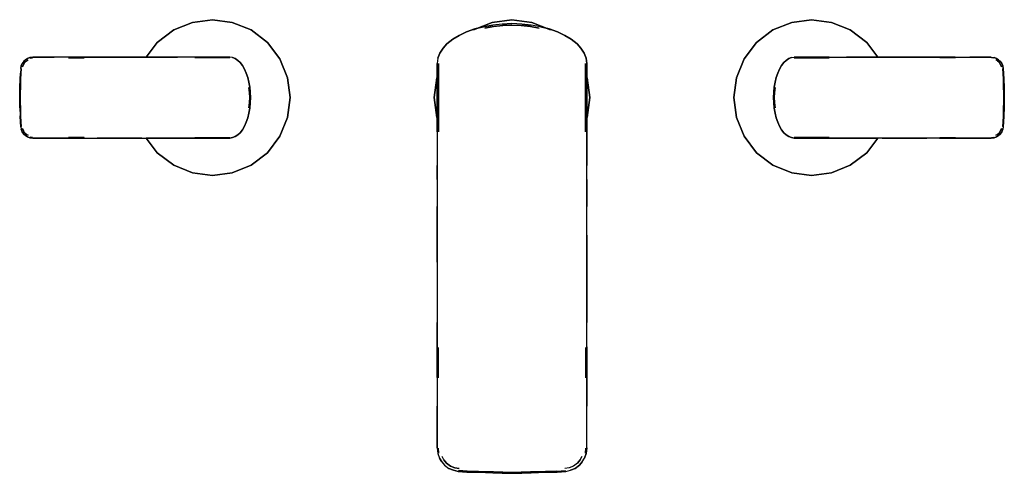
# Model space of a CAD drawing. Extents: x -164 to 164, y -76 to 76.
import ezdxf

# ---------------------------------------------------------------- set-up
doc = ezdxf.new("R2010")
doc.units = 0
doc.layers.get('0').update_dxf_attribs({"linetype": 'CONTINUOUS'})

msp = doc.modelspace()

# ---------------------------------------------------------------- linework, layer by layer
at = {"linetype": 'CONTINUOUS'}
for p, q in [((-100, 75.65), (-106.656, 74.714)), ((-106.656, 74.714), (-100, 75.65)), ((-93.344, 74.714), (-100, 75.65)), ((-100, 75.65), (-93.344, 74.714)), ((0, 75.65), (-6.656, 74.714)), ((-6.656, 74.714), (0, 75.65)), ((6.656, 74.714), (0, 75.65)), ((0, 75.65), (6.656, 74.714)), ((93.344, 74.714), (100, 75.65)), ((100, 75.65), (93.344, 74.714)), ((100, 75.65), (106.656, 74.714)), ((106.656, 74.714), (100, 75.65)), ((-106.656, 74.714), (-112.896, 72.218)), ((-112.896, 72.218), (-106.656, 74.714)), ((-87.104, 72.218), (-93.344, 74.714)), ((-93.344, 74.714), (-87.104, 72.218)), ((-15.2, 71.584), (-12.4, 72.595)), ((-12.4, 72.595), (-15.2, 71.584)), ((-6.656, 74.714), (-12.896, 72.218)), ((-12.896, 72.218), (-6.656, 74.714)), ((-12.4, 72.595), (-9.5, 73.286)), ((-9.5, 73.286), (-12.4, 72.595)), ((-9.5, 73.286), (-6.4, 73.871)), ((-6.4, 73.871), (-9.5, 73.286)), ((-6.188, 73.397), (-9.019, 72.811)), ((-9.019, 72.811), (-6.188, 73.397)), ((-3.3, 74.19), (-6.4, 73.871)), ((-3.074, 73.688), (-6.188, 73.397)), ((-6.188, 73.397), (-3.074, 73.688)), ((-3.3, 74.19), (0, 74.35)), ((0, 74.35), (-3.3, 74.19)), ((0, 73.875), (-3.074, 73.688)), ((-3.074, 73.688), (0, 73.875)), ((3.3, 74.19), (0, 74.35)), ((3.074, 73.688), (0, 73.875)), ((0, 73.875), (3.074, 73.688)), ((6.188, 73.397), (3.074, 73.688)), ((3.074, 73.688), (6.188, 73.397)), ((3.3, 74.19), (6.4, 73.871)), ((6.4, 73.871), (3.3, 74.19)), ((9.019, 72.811), (6.188, 73.397)), ((6.188, 73.397), (9.019, 72.811)), ((9.5, 73.286), (6.4, 73.871)), ((12.896, 72.218), (6.656, 74.714)), ((6.656, 74.714), (12.896, 72.218)), ((9.5, 73.286), (12.4, 72.595)), ((12.4, 72.595), (9.5, 73.286)), ((12.4, 72.595), (15.2, 71.584)), ((15.2, 71.584), (12.4, 72.595)), ((87.104, 72.218), (93.344, 74.714)), ((93.344, 74.714), (87.104, 72.218)), ((106.656, 74.714), (112.896, 72.218)), ((112.896, 72.218), (106.656, 74.714)), ((-112.896, 72.218), (-118.408, 68.058)), ((-118.408, 68.058), (-112.896, 72.218)), ((-81.592, 68.058), (-87.104, 72.218)), ((-87.104, 72.218), (-81.592, 68.058)), ((-21.7, 67.648), (-19.8, 69.138)), ((-19.8, 69.138), (-21.7, 67.648)), ((-19.8, 69.138), (-17.6, 70.414)), ((-17.6, 70.414), (-19.8, 69.138)), ((-17.6, 70.414), (-15.2, 71.584)), ((-15.2, 71.584), (-17.6, 70.414)), ((15.2, 71.584), (17.6, 70.414)), ((17.6, 70.414), (15.2, 71.584)), ((17.6, 70.414), (19.8, 69.138)), ((19.8, 69.138), (17.6, 70.414)), ((19.8, 69.138), (21.7, 67.648)), ((21.7, 67.648), (19.8, 69.138)), ((81.592, 68.058), (87.104, 72.218)), ((87.104, 72.218), (81.592, 68.058)), ((112.896, 72.218), (118.408, 68.058)), ((118.408, 68.058), (112.896, 72.218)), ((-118.408, 68.058), (-122.112151, 63.15)), ((-122.112151, 63.15), (-118.408, 68.058)), ((-77.432, 62.546), (-81.592, 68.058)), ((-81.592, 68.058), (-77.432, 62.546)), ((-24.1, 64.457), (-23, 66.106)), ((-23, 66.106), (-24.1, 64.457)), ((-23, 66.106), (-21.7, 67.648)), ((-21.7, 67.648), (-23, 66.106)), ((21.7, 67.648), (23, 66.106)), ((23, 66.106), (21.7, 67.648)), ((23, 66.106), (24.1, 64.457)), ((24.1, 64.457), (23, 66.106)), ((77.432, 62.546), (81.592, 68.058)), ((81.592, 68.058), (77.432, 62.546)), ((118.408, 68.058), (122.112151, 63.15)), ((122.112151, 63.15), (118.408, 68.058)), ((-162.3195, 62.305), (-161.6894, 62.72)), ((-161.6894, 62.72), (-162.3195, 62.305)), ((-161.6894, 62.72), (-160.897, 63.029)), ((-160.897, 63.029), (-161.6894, 62.72)), ((-159.9663, 63.15), (-160.897, 63.029)), ((-160.8408, 62.826), (-159.9913, 62.89)), ((-159.9663, 63.15), (-152.7956, 63.15)), ((-152.7956, 63.15), (-159.9663, 63.15)), ((-147.8771, 63.15), (-152.7956, 63.15)), ((-147.9649, 62.89), (-142.7683, 62.89)), ((-147.8771, 63.15), (-142.6658, 63.15)), ((-142.6658, 63.15), (-147.8771, 63.15)), ((-142.6658, 63.15), (-138.4793, 63.15)), ((-138.4793, 63.15), (-142.6658, 63.15)), ((-138.4793, 63.15), (-133.2387, 63.15)), ((-133.2387, 63.15), (-138.4793, 63.15)), ((-133.2387, 63.15), (-128.1738, 63.15)), ((-128.1738, 63.15), (-133.2387, 63.15)), ((-128.1738, 63.15), (-123.5188, 63.15)), ((-123.5188, 63.15), (-128.1738, 63.15)), ((-123.5188, 63.15), (-118.6062, 63.15)), ((-118.6062, 63.15), (-123.5188, 63.15)), ((-118.6062, 63.15), (-114.0097, 63.15)), ((-114.0097, 63.15), (-118.6062, 63.15)), ((-114.0097, 63.15), (-111.5886, 63.15)), ((-111.5886, 63.15), (-114.0097, 63.15)), ((-105.8268, 63.15), (-111.5886, 63.15)), ((-105.8268, 63.15), (-94.1257, 63.15)), ((-94.1257, 63.15), (-105.8268, 63.15)), ((-94.1257, 62.89), (-105.8268, 62.89)), ((-93.2247, 62.988), (-94.1257, 63.15)), ((-93.2247, 62.988), (-92.3783, 62.664)), ((-92.3783, 62.664), (-93.2247, 62.988)), ((-92.3783, 62.664), (-91.5319, 62.07)), ((-91.5319, 62.07), (-92.3783, 62.664)), ((-74.936, 56.306), (-77.432, 62.546)), ((-77.432, 62.546), (-74.936, 56.306)), ((-24.7, 62.808), (-25, 61.053)), ((-24.7, 62.808), (-24.1, 64.457)), ((-24.1, 64.457), (-24.7, 62.808)), ((24.1, 64.457), (24.7, 62.808)), ((24.7, 62.808), (24.1, 64.457)), ((24.7, 62.808), (25, 61.053)), ((25, 61.053), (24.7, 62.808)), ((74.936, 56.306), (77.432, 62.546)), ((77.432, 62.546), (74.936, 56.306)), ((92.378, 62.664), (91.532, 62.07)), ((91.532, 62.07), (92.378, 62.664)), ((93.225, 62.988), (92.378, 62.664)), ((92.378, 62.664), (93.225, 62.988)), ((93.225, 62.988), (94.126, 63.15)), ((105.827, 63.15), (94.126, 63.15)), ((94.126, 63.15), (105.827, 63.15)), ((94.126, 62.89), (105.827, 62.89)), ((105.827, 63.15), (111.589, 63.15)), ((114.01, 63.15), (111.589, 63.15)), ((112.034, 63.15), (111.589, 63.15)), ((111.589, 63.15), (114.01, 63.15)), ((118.606, 63.15), (114.01, 63.15)), ((114.01, 63.15), (118.606, 63.15)), ((123.519, 63.15), (118.606, 63.15)), ((118.606, 63.15), (123.519, 63.15)), ((122.112151, 63.15), (118.682, 63.15)), ((128.174, 63.15), (123.519, 63.15)), ((123.519, 63.15), (128.174, 63.15)), ((133.239, 63.15), (128.174, 63.15)), ((128.174, 63.15), (133.239, 63.15)), ((138.479, 63.15), (133.239, 63.15)), ((133.239, 63.15), (138.479, 63.15)), ((142.516, 63.15), (138.395, 63.15)), ((142.666, 63.15), (138.479, 63.15)), ((138.479, 63.15), (142.666, 63.15)), ((147.877, 63.15), (142.666, 63.15)), ((142.666, 63.15), (147.877, 63.15)), ((147.965, 62.89), (142.768, 62.89)), ((147.877, 63.15), (152.796, 63.15)), ((159.966, 63.15), (152.796, 63.15)), ((152.796, 63.15), (159.966, 63.15)), ((154.818, 63.15), (152.895, 63.15)), ((159.966, 63.15), (160.897, 63.029)), ((160.841, 62.826), (159.991, 62.89)), ((161.689, 62.72), (160.897, 63.029)), ((160.897, 63.029), (161.689, 62.72)), ((162.319, 62.305), (161.689, 62.72)), ((161.689, 62.72), (162.319, 62.305)), ((-163.9727, 59.358), (-164.0806, 57.774)), ((-163.9727, 59.358), (-163.7738, 60.208)), ((-163.7738, 60.208), (-163.9727, 59.358)), ((-163.8094, 59.31), (-163.9535, 57.754)), ((-163.9535, 57.754), (-163.8094, 59.31)), ((-163.7738, 60.208), (-163.4577, 61.01)), ((-163.4577, 61.01), (-163.7738, 60.208)), ((-162.888, 61.793), (-163.4577, 61.01)), ((-163.0837, 60.74), (-163.373, 59.928)), ((-163.373, 59.928), (-163.0837, 60.74)), ((-162.5527, 61.464), (-163.0837, 60.74)), ((-163.0837, 60.74), (-162.5527, 61.464)), ((-162.3195, 62.305), (-162.888, 61.793)), ((-161.9943, 61.909), (-162.5527, 61.464)), ((-162.5527, 61.464), (-161.9943, 61.909)), ((-161.9943, 61.909), (-161.4265, 62.218)), ((-91.5319, 62.07), (-90.7401, 61.368)), ((-90.7401, 61.368), (-91.5319, 62.07)), ((-90.7401, 61.368), (-89.9757, 60.342)), ((-89.9757, 60.342), (-90.7401, 61.368)), ((-89.9757, 60.342), (-89.3204, 59.154)), ((-89.3204, 59.154), (-89.9757, 60.342)), ((-89.3204, 59.154), (-88.7197, 57.858)), ((-88.7197, 57.858), (-89.3204, 59.154)), ((-25, 38.259), (-25, 61.053)), ((-25, 61.053), (-25, 38.259)), ((-24.519, 61.053), (-24.519, 38.259)), ((24.519, 38.259), (24.519, 61.053)), ((25, 61.053), (25, 38.259)), ((25, 38.259), (25, 61.053)), ((89.32, 59.154), (88.72, 57.858)), ((88.72, 57.858), (89.32, 59.154)), ((89.976, 60.342), (89.32, 59.154)), ((89.32, 59.154), (89.976, 60.342)), ((90.74, 61.368), (89.976, 60.342)), ((89.976, 60.342), (90.74, 61.368)), ((91.532, 62.07), (90.74, 61.368)), ((90.74, 61.368), (91.532, 62.07)), ((161.994, 61.909), (161.427, 62.218)), ((161.994, 61.909), (162.553, 61.464)), ((162.553, 61.464), (161.994, 61.909)), ((162.319, 62.305), (162.888, 61.793)), ((162.553, 61.464), (163.084, 60.74)), ((163.084, 60.74), (162.553, 61.464)), ((162.888, 61.793), (163.458, 61.01)), ((163.084, 60.74), (163.373, 59.928)), ((163.373, 59.928), (163.084, 60.74)), ((163.774, 60.208), (163.458, 61.01)), ((163.458, 61.01), (163.774, 60.208)), ((163.973, 59.358), (163.774, 60.208)), ((163.774, 60.208), (163.973, 59.358)), ((163.809, 59.31), (163.953, 57.754)), ((163.953, 57.754), (163.809, 59.31)), ((163.973, 59.358), (164.081, 57.774)), ((-164.1346, 55.745), (-164.0806, 57.774)), ((-164.0806, 57.774), (-164.1346, 55.745)), ((-163.9535, 57.754), (-164.0075, 55.716)), ((-164.0075, 55.716), (-163.9535, 57.754)), ((-88.7197, 57.858), (-88.201, 56.346)), ((-88.201, 56.346), (-88.7197, 57.858)), ((-88.201, 56.346), (-87.8461, 54.78)), ((-87.8461, 54.78), (-88.201, 56.346)), ((-74, 49.65), (-74.936, 56.306)), ((-74.936, 56.306), (-74, 49.65)), ((-25.064, 56.306), (-26, 49.65)), ((-26, 49.65), (-25.064, 56.306)), ((-25, 56.466), (-25.064, 56.306)), ((26, 49.65), (25.064, 56.306)), ((25.064, 56.306), (26, 49.65)), ((74, 49.65), (74.936, 56.306)), ((74.936, 56.306), (74, 49.65)), ((88.201, 56.346), (87.846, 54.78)), ((87.846, 54.78), (88.201, 56.346)), ((88.72, 57.858), (88.201, 56.346)), ((88.201, 56.346), (88.72, 57.858)), ((163.953, 57.754), (164.008, 55.716)), ((164.008, 55.716), (163.953, 57.754)), ((164.135, 55.745), (164.081, 57.774)), ((164.081, 57.774), (164.135, 55.745)), ((-164.2595, 51.428), (-164.2173, 53.102)), ((-164.2173, 53.102), (-164.2595, 51.428)), ((-164.2173, 53.102), (-164.1346, 55.745)), ((-164.1346, 55.745), (-164.2173, 53.102)), ((-164.077, 52.994), (-164.1285, 51.318)), ((-164.1285, 51.318), (-164.077, 52.994)), ((-164.0075, 55.716), (-164.077, 52.994)), ((-164.077, 52.994), (-164.0075, 55.716)), ((-87.8461, 54.78), (-87.5457, 53.106)), ((-87.5457, 53.106), (-87.8461, 54.78)), ((-87.6401, 51.31), (-87.7893, 52.992)), ((-87.7893, 52.992), (-87.6401, 51.31)), ((-87.5457, 53.106), (-87.3819, 51.432)), ((-87.3819, 51.432), (-87.5457, 53.106)), ((87.546, 53.106), (87.382, 51.432)), ((87.382, 51.432), (87.546, 53.106)), ((87.846, 54.78), (87.546, 53.106)), ((87.546, 53.106), (87.846, 54.78)), ((87.64, 51.31), (87.789, 52.992)), ((87.789, 52.992), (87.64, 51.31)), ((164.008, 55.716), (164.077, 52.994)), ((164.077, 52.994), (164.008, 55.716)), ((164.077, 52.994), (164.129, 51.318)), ((164.129, 51.318), (164.077, 52.994)), ((164.217, 53.102), (164.135, 55.745)), ((164.135, 55.745), (164.217, 53.102)), ((164.259, 51.428), (164.217, 53.102)), ((164.217, 53.102), (164.259, 51.428)), ((-164.3, 49.65), (-164.2595, 51.428)), ((-164.2595, 51.428), (-164.3, 49.65)), ((-164.2595, 47.872), (-164.3, 49.65)), ((-164.3, 49.65), (-164.2595, 47.872)), ((-164.1285, 51.318), (-164.1583, 49.65)), ((-164.1583, 49.65), (-164.1285, 51.318)), ((-164.1583, 49.65), (-164.1285, 47.982)), ((-164.1285, 47.982), (-164.1583, 49.65)), ((-87.5438, 49.65), (-87.6401, 51.31)), ((-87.6401, 51.31), (-87.5438, 49.65)), ((-87.6401, 47.99), (-87.5438, 49.65)), ((-87.5438, 49.65), (-87.6401, 47.99)), ((-87.3819, 51.432), (-87.3, 49.65)), ((-87.3, 49.65), (-87.3819, 51.432)), ((-87.3, 49.65), (-87.3819, 47.868)), ((-87.3819, 47.868), (-87.3, 49.65)), ((-74.936, 42.994), (-74, 49.65)), ((-74, 49.65), (-74.936, 42.994)), ((-26, 49.65), (-25.064, 42.994)), ((-25.064, 42.994), (-26, 49.65)), ((25.064, 42.994), (26, 49.65)), ((26, 49.65), (25.064, 42.994)), ((74.936, 42.994), (74, 49.65)), ((74, 49.65), (74.936, 42.994)), ((87.382, 51.432), (87.3, 49.65)), ((87.3, 49.65), (87.382, 51.432)), ((87.3, 49.65), (87.382, 47.868)), ((87.382, 47.868), (87.3, 49.65)), ((87.544, 49.65), (87.64, 51.31)), ((87.64, 51.31), (87.544, 49.65)), ((87.64, 47.99), (87.544, 49.65)), ((87.544, 49.65), (87.64, 47.99)), ((164.129, 51.318), (164.158, 49.65)), ((164.158, 49.65), (164.129, 51.318)), ((164.158, 49.65), (164.129, 47.982)), ((164.129, 47.982), (164.158, 49.65)), ((164.3, 49.65), (164.259, 51.428)), ((164.259, 51.428), (164.3, 49.65)), ((164.259, 47.872), (164.3, 49.65)), ((164.3, 49.65), (164.259, 47.872)), ((-164.2173, 46.198), (-164.2595, 47.872)), ((-164.2595, 47.872), (-164.2173, 46.198)), ((-164.2173, 46.198), (-164.1346, 43.555)), ((-164.1285, 47.982), (-164.077, 46.306)), ((-164.077, 46.306), (-164.1285, 47.982)), ((-164.077, 46.306), (-164.0075, 43.584)), ((-164.0075, 43.584), (-164.077, 46.306)), ((-87.5457, 46.194), (-87.8461, 44.52)), ((-87.8461, 44.52), (-87.5457, 46.194)), ((-87.7893, 46.308), (-87.6401, 47.99)), ((-87.6401, 47.99), (-87.7893, 46.308)), ((-87.3819, 47.868), (-87.5457, 46.194)), ((-87.5457, 46.194), (-87.3819, 47.868)), ((87.382, 47.868), (87.546, 46.194)), ((87.546, 46.194), (87.382, 47.868)), ((87.546, 46.194), (87.846, 44.52)), ((87.846, 44.52), (87.546, 46.194)), ((87.789, 46.308), (87.64, 47.99)), ((87.64, 47.99), (87.789, 46.308)), ((164.077, 46.306), (164.008, 43.584)), ((164.008, 43.584), (164.077, 46.306)), ((164.129, 47.982), (164.077, 46.306)), ((164.077, 46.306), (164.129, 47.982)), ((164.217, 46.198), (164.135, 43.555)), ((164.217, 46.198), (164.259, 47.872)), ((164.259, 47.872), (164.217, 46.198)), ((-164.0806, 41.526), (-164.1346, 43.555)), ((-164.1346, 43.555), (-164.0806, 41.526)), ((-164.0075, 43.584), (-163.9535, 41.546)), ((-163.9535, 41.546), (-164.0075, 43.584)), ((-88.201, 42.954), (-88.7197, 41.442)), ((-88.7197, 41.442), (-88.201, 42.954)), ((-87.8461, 44.52), (-88.201, 42.954)), ((-88.201, 42.954), (-87.8461, 44.52)), ((-77.432, 36.754), (-74.936, 42.994)), ((-74.936, 42.994), (-77.432, 36.754)), ((-25.064, 42.994), (-25, 42.834)), ((-25, 42.834), (-25.064, 42.994)), ((77.432, 36.754), (74.936, 42.994)), ((74.936, 42.994), (77.432, 36.754)), ((87.846, 44.52), (88.201, 42.954)), ((88.201, 42.954), (87.846, 44.52)), ((88.201, 42.954), (88.72, 41.442)), ((88.72, 41.442), (88.201, 42.954)), ((164.008, 43.584), (163.953, 41.546)), ((163.953, 41.546), (164.008, 43.584)), ((164.081, 41.526), (164.135, 43.555)), ((164.135, 43.555), (164.081, 41.526)), ((-163.9727, 39.942), (-164.0806, 41.526)), ((-164.0806, 41.526), (-163.9727, 39.942)), ((-163.9727, 39.942), (-163.7738, 39.092)), ((-163.9535, 41.546), (-163.8094, 39.99)), ((-163.8094, 39.99), (-163.9535, 41.546)), ((-89.3204, 40.146), (-89.9757, 38.958)), ((-89.9757, 38.958), (-89.3204, 40.146)), ((-88.7197, 41.442), (-89.3204, 40.146)), ((-89.3204, 40.146), (-88.7197, 41.442)), ((88.72, 41.442), (89.32, 40.146)), ((89.32, 40.146), (88.72, 41.442)), ((89.32, 40.146), (89.976, 38.958)), ((89.976, 38.958), (89.32, 40.146)), ((163.973, 39.942), (163.774, 39.092)), ((163.953, 41.546), (163.809, 39.99)), ((163.809, 39.99), (163.953, 41.546)), ((163.973, 39.942), (164.081, 41.526)), ((164.081, 41.526), (163.973, 39.942)), ((-163.4577, 38.29), (-163.7738, 39.092)), ((-163.7738, 39.092), (-163.4577, 38.29)), ((-162.888, 37.507), (-163.4577, 38.29)), ((-163.4577, 38.29), (-162.888, 37.507)), ((-163.373, 39.372), (-163.0837, 38.56)), ((-163.0837, 38.56), (-163.373, 39.372)), ((-162.5527, 37.836), (-163.0837, 38.56)), ((-162.3195, 36.995), (-162.888, 37.507)), ((-162.888, 37.507), (-162.3195, 36.995)), ((-162.5527, 37.836), (-161.9943, 37.391)), ((-161.9943, 37.391), (-162.5527, 37.836)), ((-161.6894, 36.58), (-162.3195, 36.995)), ((-162.3195, 36.995), (-161.6894, 36.58)), ((-161.9943, 37.391), (-161.4265, 37.082)), ((-161.4265, 37.082), (-161.9943, 37.391)), ((-160.897, 36.271), (-161.6894, 36.58)), ((-161.6894, 36.58), (-160.897, 36.271)), ((-159.9663, 36.15), (-160.897, 36.271)), ((-160.897, 36.271), (-159.9663, 36.15)), ((-159.9913, 36.41), (-160.8408, 36.474)), ((-152.7956, 36.15), (-159.9663, 36.15)), ((-159.9663, 36.15), (-152.7956, 36.15)), ((-147.8771, 36.15), (-152.7956, 36.15)), ((-152.7956, 36.15), (-147.8771, 36.15)), ((-142.7683, 36.41), (-147.9649, 36.41)), ((-142.6658, 36.15), (-147.8771, 36.15)), ((-147.8771, 36.15), (-142.6658, 36.15)), ((-142.6658, 36.15), (-138.4793, 36.15)), ((-133.2387, 36.15), (-138.4793, 36.15)), ((-138.4793, 36.15), (-133.2387, 36.15)), ((-128.1738, 36.15), (-133.2387, 36.15)), ((-133.2387, 36.15), (-128.1738, 36.15)), ((-123.5188, 36.15), (-128.1738, 36.15)), ((-128.1738, 36.15), (-123.5188, 36.15)), ((-123.5188, 36.15), (-118.6062, 36.15)), ((-118.6062, 36.15), (-122.112151, 36.15)), ((-122.112151, 36.15), (-118.408, 31.242)), ((-118.408, 31.242), (-122.112151, 36.15)), ((-114.0097, 36.15), (-118.6062, 36.15)), ((-118.6062, 36.15), (-114.0097, 36.15)), ((-111.5886, 36.15), (-114.0097, 36.15)), ((-114.0097, 36.15), (-111.5886, 36.15)), ((-105.8268, 36.15), (-111.5886, 36.15)), ((-111.5886, 36.15), (-105.8268, 36.15)), ((-105.8268, 36.41), (-94.1257, 36.41)), ((-94.1257, 36.15), (-105.8268, 36.15)), ((-105.8268, 36.15), (-94.1257, 36.15)), ((-93.2247, 36.312), (-94.1257, 36.15)), ((-94.1257, 36.15), (-93.2247, 36.312)), ((-92.3783, 36.636), (-93.2247, 36.312)), ((-93.2247, 36.312), (-92.3783, 36.636)), ((-91.5319, 37.23), (-92.3783, 36.636)), ((-92.3783, 36.636), (-91.5319, 37.23)), ((-90.7401, 37.932), (-91.5319, 37.23)), ((-91.5319, 37.23), (-90.7401, 37.932)), ((-89.9757, 38.958), (-90.7401, 37.932)), ((-90.7401, 37.932), (-89.9757, 38.958)), ((-81.592, 31.242), (-77.432, 36.754)), ((-77.432, 36.754), (-81.592, 31.242)), ((-25, 38.259), (-25, 27.035)), ((25, 38.259), (25, 27.035)), ((25, 27.035), (25, 38.259)), ((81.592, 31.242), (77.432, 36.754)), ((77.432, 36.754), (81.592, 31.242)), ((89.976, 38.958), (90.74, 37.932)), ((90.74, 37.932), (89.976, 38.958)), ((90.74, 37.932), (91.532, 37.23)), ((91.532, 37.23), (90.74, 37.932)), ((91.532, 37.23), (92.378, 36.636)), ((92.378, 36.636), (91.532, 37.23)), ((92.378, 36.636), (93.225, 36.312)), ((93.225, 36.312), (92.378, 36.636)), ((93.225, 36.312), (94.126, 36.15)), ((94.126, 36.15), (93.225, 36.312)), ((105.827, 36.41), (94.126, 36.41)), ((94.126, 36.15), (105.827, 36.15)), ((105.827, 36.15), (94.126, 36.15)), ((105.827, 36.15), (111.589, 36.15)), ((111.589, 36.15), (105.827, 36.15)), ((111.589, 36.15), (114.01, 36.15)), ((114.01, 36.15), (111.589, 36.15)), ((114.01, 36.15), (118.606, 36.15)), ((118.606, 36.15), (114.01, 36.15)), ((122.112151, 36.15), (118.408, 31.242)), ((118.408, 31.242), (122.112151, 36.15)), ((118.606, 36.15), (122.112151, 36.15)), ((123.519, 36.15), (118.606, 36.15)), ((123.519, 36.15), (128.174, 36.15)), ((128.174, 36.15), (123.519, 36.15)), ((128.174, 36.15), (133.239, 36.15)), ((133.239, 36.15), (128.174, 36.15)), ((133.239, 36.15), (138.479, 36.15)), ((138.479, 36.15), (133.239, 36.15)), ((142.666, 36.15), (138.479, 36.15)), ((142.666, 36.15), (147.877, 36.15)), ((147.877, 36.15), (142.666, 36.15)), ((142.768, 36.41), (147.965, 36.41)), ((147.877, 36.15), (152.796, 36.15)), ((152.796, 36.15), (147.877, 36.15)), ((151.031, 36.15), (152.895, 36.15)), ((152.796, 36.15), (159.966, 36.15)), ((159.966, 36.15), (152.796, 36.15)), ((159.966, 36.15), (160.897, 36.271)), ((160.897, 36.271), (159.966, 36.15)), ((159.991, 36.41), (160.841, 36.474)), ((160.897, 36.271), (161.689, 36.58)), ((161.689, 36.58), (160.897, 36.271)), ((161.994, 37.391), (161.427, 37.082)), ((161.427, 37.082), (161.994, 37.391)), ((161.689, 36.58), (162.319, 36.995)), ((162.319, 36.995), (161.689, 36.58)), ((162.553, 37.836), (161.994, 37.391)), ((161.994, 37.391), (162.553, 37.836)), ((162.319, 36.995), (162.888, 37.507)), ((162.888, 37.507), (162.319, 36.995)), ((162.553, 37.836), (163.084, 38.56)), ((162.888, 37.507), (163.458, 38.29)), ((163.458, 38.29), (162.888, 37.507)), ((163.373, 39.372), (163.084, 38.56)), ((163.084, 38.56), (163.373, 39.372)), ((163.458, 38.29), (163.774, 39.092)), ((163.774, 39.092), (163.458, 38.29)), ((-118.408, 31.242), (-112.896, 27.082)), ((-112.896, 27.082), (-118.408, 31.242)), ((-87.104, 27.082), (-81.592, 31.242)), ((-81.592, 31.242), (-87.104, 27.082)), ((87.104, 27.082), (81.592, 31.242)), ((81.592, 31.242), (87.104, 27.082)), ((118.408, 31.242), (112.896, 27.082)), ((112.896, 27.082), (118.408, 31.242)), ((-112.896, 27.082), (-106.656, 24.586)), ((-106.656, 24.586), (-112.896, 27.082)), ((-93.344, 24.586), (-87.104, 27.082)), ((-87.104, 27.082), (-93.344, 24.586)), ((-25, 22.318), (-25, 27.035)), ((-25, 27.035), (-25, 22.318)), ((25, 22.318), (25, 27.035)), ((93.344, 24.586), (87.104, 27.082)), ((87.104, 27.082), (93.344, 24.586)), ((112.896, 27.082), (106.656, 24.586)), ((106.656, 24.586), (112.896, 27.082)), ((-106.656, 24.586), (-100, 23.65)), ((-100, 23.65), (-106.656, 24.586)), ((-100, 23.65), (-93.344, 24.586)), ((-93.344, 24.586), (-100, 23.65)), ((100, 23.65), (93.344, 24.586)), ((93.344, 24.586), (100, 23.65)), ((106.656, 24.586), (100, 23.65)), ((100, 23.65), (106.656, 24.586)), ((-25, 22.318), (-25, 13.3639)), ((25, 22.318), (25, 13.3639)), ((25, 13.3639), (25, 22.318)), ((-25, 3.7939), (-25, 13.3639)), ((-25, 13.3639), (-25, 3.7939)), ((25, 3.7939), (25, 13.3639)), ((-25, -5.2743), (-25, 3.7939)), ((-25, 3.7939), (-25, -5.2743)), ((25, 3.7939), (25, -5.2743)), ((25, -5.2743), (25, 3.7939)), ((-25, -5.2743), (-25, -15.141)), ((25, -5.2743), (25, -15.141)), ((25, -15.141), (25, -5.2743)), ((-25, -15.141), (-25, -25.3498)), ((25, -15.141), (25, -25.3498)), ((25, -25.3498), (25, -15.141)), ((-25, -33.5055), (-25, -25.3498)), ((-25, -25.3498), (-25, -33.5055)), ((25, -33.5055), (25, -25.3498)), ((-25, -43.6573), (-25, -33.5055)), ((-25, -33.5055), (-25, -43.6573)), ((-24.519, -43.8284), (-24.519, -33.7052)), ((24.519, -33.7052), (24.519, -43.8284)), ((25, -33.5055), (25, -43.6573)), ((25, -43.6573), (25, -33.5055)), ((-25, -43.6573), (-25, -53.2388)), ((25, -43.6573), (25, -53.2388)), ((25, -53.2388), (25, -43.6573)), ((-25, -67.20779), (-25, -53.2388)), ((-25, -53.2388), (-25, -67.20779)), ((25, -67.20779), (25, -53.2388)), ((-25, -67.20779), (-24.776, -69.0207)), ((-24.401, -68.91121), (-24.519, -67.2564)), ((24.519, -67.2564), (24.401, -68.91121)), ((25, -67.20779), (24.777, -69.0207)), ((24.777, -69.0207), (25, -67.20779)), ((-24.776, -69.0207), (-24.204, -70.56434)), ((-23.435, -71.79192), (-24.204, -70.56434)), ((-24.204, -70.56434), (-23.435, -71.79192)), ((-23.435, -71.79192), (-22.487, -72.89925)), ((-22.701, -71.15841), (-23.274, -70.05232)), ((-22.701, -71.15841), (-21.878, -72.24607)), ((-21.878, -72.24607), (-22.701, -71.15841)), ((-21.878, -72.24607), (-20.536, -73.28064)), ((-20.536, -73.28064), (-21.878, -72.24607)), ((21.878, -72.24607), (20.536, -73.28064)), ((21.878, -72.24607), (22.701, -71.15841)), ((22.701, -71.15841), (21.878, -72.24607)), ((23.435, -71.79192), (22.486, -72.89925)), ((22.486, -72.89925), (23.435, -71.79192)), ((22.701, -71.15841), (23.274, -70.05232)), ((23.274, -70.05232), (22.701, -71.15841)), ((23.435, -71.79192), (24.204, -70.56434)), ((24.777, -69.0207), (24.204, -70.56434)), ((24.204, -70.56434), (24.777, -69.0207)), ((-22.487, -72.89925), (-21.037, -74.00915)), ((-19.552, -74.62484), (-21.037, -74.00915)), ((-21.037, -74.00915), (-19.552, -74.62484)), ((-20.536, -73.28064), (-19.034, -73.84416)), ((-19.034, -73.84416), (-20.536, -73.28064)), ((-17.978, -75.012362), (-19.552, -74.62484)), ((-19.552, -74.62484), (-17.978, -75.012362)), ((-19.034, -73.84416), (-17.585, -74.00225)), ((-17.585, -74.00225), (-19.034, -73.84416)), ((-17.978, -75.012362), (-15.044, -75.222569)), ((-17.889, -74.694209), (-15.008, -74.97496)), ((-15.008, -74.97496), (-17.889, -74.694209)), ((-11.287, -75.327882), (-15.044, -75.222569)), ((-15.044, -75.222569), (-11.287, -75.327882)), ((-15.008, -74.97496), (-11.233, -75.080279)), ((-11.233, -75.080279), (-15.008, -74.97496)), ((-6.392, -75.48882), (-11.287, -75.327882)), ((-11.287, -75.327882), (-6.392, -75.48882)), ((-11.233, -75.080279), (-6.192, -75.215648)), ((-6.192, -75.215648), (-11.233, -75.080279)), ((-6.392, -75.48882), (-3.293, -75.571111)), ((-6.192, -75.215648), (-3.089, -75.315976)), ((-3.089, -75.315976), (-6.192, -75.215648)), ((0, -75.65), (-3.293, -75.571111)), ((-3.293, -75.571111), (0, -75.65)), ((-3.089, -75.315976), (0, -75.373871)), ((0, -75.373871), (-3.089, -75.315976)), ((0, -75.373871), (3.089, -75.315976)), ((3.089, -75.315976), (0, -75.373871)), ((0, -75.65), (3.293, -75.571111)), ((3.089, -75.315976), (6.192, -75.215648)), ((6.192, -75.215648), (3.089, -75.315976)), ((6.392, -75.48882), (3.293, -75.571111)), ((3.293, -75.571111), (6.392, -75.48882)), ((6.192, -75.215648), (11.233, -75.080279)), ((11.233, -75.080279), (6.192, -75.215648)), ((6.392, -75.48882), (11.287, -75.327882)), ((11.233, -75.080279), (15.008, -74.97496)), ((15.008, -74.97496), (11.233, -75.080279)), ((15.044, -75.222569), (11.287, -75.327882)), ((11.287, -75.327882), (15.044, -75.222569)), ((15.008, -74.97496), (17.889, -74.694209)), ((17.978, -75.012362), (15.044, -75.222569)), ((15.044, -75.222569), (17.978, -75.012362)), ((19.034, -73.84416), (17.585, -74.00225)), ((17.978, -75.012362), (19.553, -74.62484)), ((20.536, -73.28064), (19.034, -73.84416)), ((21.037, -74.00915), (19.553, -74.62484)), ((19.553, -74.62484), (21.037, -74.00915)), ((22.486, -72.89925), (21.037, -74.00915)), ((21.037, -74.00915), (22.486, -72.89925))]:
    msp.add_line(p, q, dxfattribs=at)

doc.saveas('drawing.dxf')
